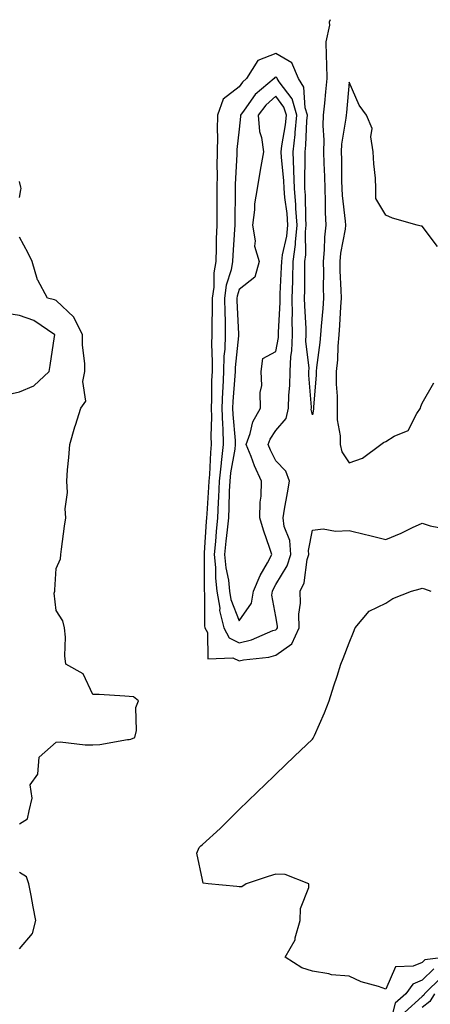
# Model space of a CAD drawing. Units: inches. Extents: x 957923 to 960563, y 7226618 to 7229258.
# Drawn here: x 958318 to 958430, y 7228989 to 7229258 of the extents above; entities that cross this region are included whole.
import ezdxf

# ---------------------------------------------------------------- set-up
doc = ezdxf.new("R2010")
doc.units = ezdxf.units.IN
doc.header["$MEASUREMENT"] = 0
doc.layers.add('Contour_95797226', color=7, linetype='Continuous', true_color=0xe4d316)

msp = doc.modelspace()

# ---------------------------------------------------------------- linework, layer by layer
at = {"layer": 'Contour_95797226'}
for points in [[(958402.88, 7229258, 3124), (958402.63, 7229257.34, 3124), (958402.67, 7229256.54, 3124), (958401.73, 7229251.92, 3124), (958401.82, 7229248.15, 3124), (958401.9, 7229245.77, 3124), (958401.99, 7229241.92, 3124), (958401.64, 7229238.33, 3124), (958401.33, 7229235.2, 3124), (958401.02, 7229231.92, 3124), (958400.87, 7229229.1, 3124), (958401.19, 7229225.06, 3124), (958401.07, 7229221.92, 3124), (958401.16, 7229218.81, 3124), (958401.31, 7229215.18, 3124), (958401.39, 7229211.92, 3124), (958401.57, 7229208.4, 3124), (958401.51, 7229205.38, 3124), (958401.7, 7229201.92, 3124), (958401.34, 7229198.63, 3124), (958401.27, 7229195.14, 3124), (958400.97, 7229191.92, 3124), (958401.04, 7229188.93, 3124), (958401.02, 7229184.89, 3124), (958401.09, 7229181.92, 3124), (958400.88, 7229179.09, 3124), (958400.46, 7229174.33, 3124), (958400.28, 7229171.92, 3124), (958400.11, 7229169.86, 3124), (958399.17, 7229163.04, 3124), (958399.08, 7229161.92, 3124), (958399.08, 7229160.89, 3124), (958398.35, 7229152.22, 3124), (958398.35, 7229151.62, 3124), (958398.05, 7229150.04, 3124), (958397.69, 7229151.56, 3124), (958397.76, 7229151.92, 3124), (958397.77, 7229152.2, 3124), (958397.07, 7229160.94, 3124), (958397.09, 7229161.92, 3124), (958397.13, 7229162.84, 3124), (958396.29, 7229170.16, 3124), (958396.35, 7229171.92, 3124), (958396.34, 7229173.63, 3124), (958395.94, 7229179.81, 3124), (958395.92, 7229181.92, 3124), (958395.97, 7229184, 3124), (958395.95, 7229189.82, 3124), (958396, 7229191.92, 3124), (958396.22, 7229193.75, 3124), (958396.17, 7229200.04, 3124), (958396.35, 7229201.92, 3124), (958396.22, 7229203.75, 3124), (958396.17, 7229210.04, 3124), (958396.01, 7229211.92, 3124), (958395.93, 7229214.04, 3124), (958396.1, 7229219.97, 3124), (958396.02, 7229221.92, 3124), (958396.22, 7229223.75, 3124), (958396.53, 7229230.4, 3124), (958396.68, 7229231.92, 3124), (958396.09, 7229233.88, 3124), (958395.73, 7229239.6, 3124), (958394.28, 7229241.92, 3124), (958392.39, 7229246.26, 3124), (958388.05, 7229248.77, 3124), (958383.16, 7229246.81, 3124), (958380.09, 7229241.92, 3124), (958378.99, 7229240.98, 3124), (958378.05, 7229239.65, 3124), (958373.67, 7229236.3, 3124), (958372.1, 7229231.92, 3124), (958372.01, 7229227.96, 3124), (958372.12, 7229225.99, 3124), (958372.03, 7229221.92, 3124), (958371.96, 7229218.01, 3124), (958372, 7229215.87, 3124), (958371.93, 7229211.92, 3124), (958371.92, 7229208.05, 3124), (958371.94, 7229205.81, 3124), (958371.94, 7229201.92, 3124), (958371.8, 7229198.17, 3124), (958371.79, 7229195.66, 3124), (958371.65, 7229191.92, 3124), (958371.09, 7229188.88, 3124), (958371.09, 7229184.96, 3124), (958370.68, 7229181.92, 3124), (958370.71, 7229179.26, 3124), (958370.59, 7229174.46, 3124), (958370.62, 7229171.92, 3124), (958370.53, 7229169.44, 3124), (958370.71, 7229164.58, 3124), (958370.63, 7229161.92, 3124), (958370.51, 7229159.46, 3124), (958370.49, 7229154.36, 3124), (958370.38, 7229151.92, 3124), (958370.47, 7229149.5, 3124), (958370.34, 7229144.21, 3124), (958370.42, 7229141.92, 3124), (958370.18, 7229139.79, 3124), (958369.92, 7229133.8, 3124), (958369.73, 7229131.92, 3124), (958369.66, 7229130.31, 3124), (958369.2, 7229123.07, 3124), (958369.14, 7229121.92, 3124), (958369.05, 7229120.92, 3124), (958368.52, 7229112.39, 3124), (958368.48, 7229111.92, 3124), (958368.52, 7229111.45, 3124), (958368.45, 7229102.32, 3124), (958368.5, 7229101.92, 3124), (958368.59, 7229101.38, 3124), (958368.55, 7229092.42, 3124), (958368.67, 7229091.92, 3124), (958369.35, 7229090.62, 3124), (958369.51, 7229083.38, 3124), (958376.27, 7229083.7, 3124), (958378.05, 7229082.87, 3124), (958379.27, 7229083.14, 3124), (958386.14, 7229083.83, 3124), (958388.05, 7229084.45, 3124)], [(958432.16, 7229196.03, 3125), (958428.05, 7229201.58, 3125), (958427.72, 7229201.59, 3125), (958426.62, 7229201.92, 3125), (958419.91, 7229203.78, 3125), (958418.05, 7229204.63, 3125), (958415.33, 7229209.2, 3125), (958415.4, 7229211.92, 3125), (958415.27, 7229214.7, 3125), (958414.79, 7229218.66, 3125), (958414.64, 7229221.92, 3125), (958413.96, 7229226.01, 3125), (958414.38, 7229228.25, 3125), (958412.85, 7229231.92, 3125), (958410.78, 7229234.65, 3125), (958408.05, 7229240.91, 3125), (958407.31, 7229232.66, 3125), (958407.24, 7229231.92, 3125), (958407.19, 7229231.06, 3125), (958405.99, 7229223.98, 3125), (958405.9, 7229221.92, 3125), (958405.96, 7229219.83, 3125), (958406, 7229213.97, 3125), (958406.06, 7229211.92, 3125), (958406.15, 7229210.02, 3125), (958407.01, 7229202.96, 3125), (958407.06, 7229201.92, 3125), (958406.95, 7229200.82, 3125), (958405.72, 7229194.25, 3125), (958405.49, 7229191.92, 3125), (958405.55, 7229189.42, 3125), (958405.82, 7229184.15, 3125), (958405.88, 7229181.92, 3125), (958405.72, 7229179.59, 3125), (958405.43, 7229174.54, 3125), (958405.24, 7229171.92, 3125), (958404.98, 7229168.85, 3125), (958404.85, 7229165.12, 3125), (958404.56, 7229161.92, 3125), (958404.55, 7229158.42, 3125), (958404.81, 7229155.16, 3125), (958404.8, 7229151.92, 3125), (958404.8, 7229148.67, 3125), (958405.64, 7229144.33, 3125), (958405.65, 7229141.92, 3125), (958406.06, 7229139.93, 3125), (958408.05, 7229136.92, 3125), (958411.75, 7229138.22, 3125), (958416.73, 7229141.92, 3125), (958417.44, 7229142.53, 3125), (958418.05, 7229142.82, 3125), (958420.36, 7229144.23, 3125), (958424.17, 7229145.8, 3125), (958426.55, 7229150.42, 3125), (958427.58, 7229151.92, 3125), (958427.67, 7229152.3, 3125), (958428.05, 7229153.27, 3125), (958431.2, 7229158.77, 3125)], [(958318.05, 7229209.47, 3124), (958318.46, 7229211.51, 3124), (958318.47, 7229211.92, 3124), (958318.42, 7229212.29, 3124), (958318.05, 7229213.81, 3124)], [(958318.05, 7229038.31, 3124), (958320.22, 7229039.75, 3124), (958320.73, 7229041.92, 3124), (958321.53, 7229045.4, 3124), (958321.01, 7229048.96, 3124), (958323.03, 7229051.92, 3124), (958323.43, 7229056.54, 3124), (958328.05, 7229060.7, 3124), (958329.2, 7229060.77, 3124), (958336.02, 7229059.89, 3124), (958338.05, 7229059.97, 3124), (958339.97, 7229060, 3124), (958347.52, 7229061.39, 3124), (958348.05, 7229061.41, 3124), (958348.48, 7229061.49, 3124), (958349.59, 7229061.92, 3124), (958349.99, 7229063.86, 3124), (958349.87, 7229070.1, 3124), (958350.54, 7229071.92, 3124), (958349.15, 7229073.02, 3124), (958348.05, 7229073.13, 3124), (958346.79, 7229073.18, 3124), (958339.77, 7229073.64, 3124), (958338.05, 7229073.71, 3124), (958335.44, 7229079.31, 3124), (958330.75, 7229081.92, 3124), (958330.4, 7229084.27, 3124), (958330.64, 7229089.33, 3124), (958330.37, 7229091.92, 3124), (958329.89, 7229093.76, 3124), (958328.05, 7229096.62, 3124), (958327.51, 7229101.38, 3124), (958327.71, 7229101.92, 3124), (958327.73, 7229102.24, 3124), (958328.05, 7229108.09, 3124), (958329.26, 7229110.71, 3124), (958329.32, 7229111.92, 3124), (958329.53, 7229113.4, 3124), (958330.34, 7229119.63, 3124), (958330.7, 7229121.92, 3124), (958330.53, 7229124.4, 3124), (958331.13, 7229128.84, 3124), (958330.99, 7229131.92, 3124), (958331.21, 7229135.08, 3124), (958331.57, 7229138.4, 3124), (958331.8, 7229141.92, 3124), (958333.2, 7229146.77, 3124), (958333.35, 7229147.22, 3124), (958334.84, 7229151.92, 3124), (958336.14, 7229153.83, 3124), (958335.32, 7229159.19, 3124), (958335.94, 7229161.92, 3124), (958335.91, 7229164.06, 3124), (958335.26, 7229169.13, 3124), (958335.23, 7229171.92, 3124), (958332.88, 7229176.75, 3124), (958328.05, 7229181.28, 3124), (958327.64, 7229181.51, 3124), (958325.69, 7229181.92, 3124), (958323.02, 7229186.89, 3124), (958323.01, 7229186.96, 3124), (958321.54, 7229191.92, 3124), (958320.39, 7229194.26, 3124), (958318.05, 7229198.62, 3124)], [(958388.05, 7229084.45, 3124), (958392.41, 7229087.56, 3124), (958394.43, 7229091.92, 3124), (958394.37, 7229095.6, 3124), (958394.78, 7229098.65, 3124), (958394.7, 7229101.92, 3124), (958395.8, 7229104.17, 3124), (958396.65, 7229110.52, 3124), (958397.07, 7229111.92, 3124), (958397, 7229112.97, 3124), (958398.05, 7229118.56, 3124), (958401.01, 7229118.96, 3124), (958404.38, 7229118.25, 3124), (958408.05, 7229118.5, 3124), (958412.57, 7229117.4, 3124), (958413.34, 7229117.21, 3124), (958418.05, 7229116.05, 3124), (958422.27, 7229117.7, 3124), (958425.39, 7229119.26, 3124), (958428.05, 7229120.48, 3124), (958430.2, 7229119.77, 3124), (958434.97, 7229118.84, 3124)], [(958428.05, 7229000.5, 3123), (958425.58, 7228999.45, 3123), (958420.72, 7228999.25, 3123), (958418.05, 7228993.18, 3123), (958416.09, 7228993.88, 3123), (958411.35, 7228995.22, 3123), (958408.05, 7228996.74, 3123), (958403.24, 7228997.11, 3123), (958402.55, 7228997.42, 3123), (958398.05, 7228998.15, 3123), (958395.13, 7228999, 3123), (958390.6, 7229001.92, 3123), (958393.32, 7229006.65, 3123), (958393.36, 7229007.23, 3123), (958394.74, 7229011.92, 3123), (958394.77, 7229015.2, 3123), (958397.06, 7229020.93, 3123), (958397.09, 7229021.92, 3123), (958390.62, 7229024.49, 3123), (958388.05, 7229024.61, 3123), (958386, 7229023.97, 3123), (958379.96, 7229021.92, 3123), (958378.8, 7229021.17, 3123), (958378.05, 7229021.17, 3123), (958377.38, 7229021.25, 3123), (958369.56, 7229021.92, 3123), (958368.24, 7229022.11, 3123), (958368.05, 7229023.02, 3123), (958366.48, 7229030.35, 3123), (958367.11, 7229031.92, 3123), (958367.61, 7229032.36, 3123), (958368.05, 7229032.75, 3123), (958372.88, 7229037.09, 3123), (958377.68, 7229041.92, 3123), (958377.87, 7229042.1, 3123), (958378.05, 7229042.26, 3123), (958382.97, 7229047, 3123), (958387.49, 7229051.36, 3123), (958388.05, 7229051.9, 3123), (958388.07, 7229051.92, 3123), (958393.16, 7229056.81, 3123), (958398.05, 7229061.52, 3123), (958398.24, 7229061.73, 3123), (958398.35, 7229061.92, 3123), (958398.57, 7229062.44, 3123), (958401.34, 7229068.63, 3123), (958402.6, 7229071.92, 3123), (958403.88, 7229076.09, 3123), (958404.77, 7229078.64, 3123), (958405.83, 7229081.92, 3123), (958406.46, 7229083.51, 3123), (958408.05, 7229087.83, 3123), (958409.24, 7229090.73, 3123), (958409.75, 7229091.92, 3123), (958413.55, 7229096.42, 3123), (958418.05, 7229098.66, 3123), (958420.03, 7229099.94, 3123), (958425.08, 7229101.92, 3123), (958427.43, 7229102.54, 3123), (958428.05, 7229102.69, 3123), (958428.63, 7229102.5, 3123), (958430.42, 7229101.92, 3123)], [(958318.05, 7229004.2, 3124), (958321.58, 7229008.39, 3124), (958322.56, 7229011.92, 3124), (958321.8, 7229015.67, 3124), (958321.22, 7229018.75, 3124), (958320.59, 7229021.92, 3124), (958320.01, 7229023.88, 3124), (958318.05, 7229025.08, 3124)], [(958434.53, 7229001.92, 3123), (958428.76, 7229001.21, 3123), (958428.05, 7229000.5, 3123)], [(958431.19, 7228998.78, 3124), (958428.05, 7228995.66, 3124), (958425.43, 7228994.54, 3124), (958423.57, 7228991.92, 3124), (958420.6, 7228989.37, 3124), (958419, 7228982.87, 3124)], [(958433.37, 7228996.6, 3125), (958428.67, 7228991.92, 3125), (958428.43, 7228991.54, 3125), (958428.05, 7228991.23, 3125), (958423.19, 7228986.78, 3125)], [(958431.42, 7228991.92, 3126), (958430.11, 7228989.86, 3126), (958428.05, 7228988.17, 3126)]]:
    msp.add_polyline3d(points, dxfattribs=at)
for points in [[(958388.05, 7229091.37, 3125), (958388.37, 7229091.6, 3125), (958388.52, 7229091.92, 3125), (958388.51, 7229092.38, 3125), (958388.05, 7229095.01, 3125), (958386.94, 7229100.81, 3125), (958387.13, 7229101.92, 3125), (958387.42, 7229102.55, 3125), (958388.05, 7229103.69, 3125), (958391.18, 7229108.79, 3125), (958392.12, 7229111.92, 3125), (958391.84, 7229115.71, 3125), (958390.36, 7229119.61, 3125), (958390.05, 7229121.92, 3125), (958390.46, 7229124.33, 3125), (958391.25, 7229128.72, 3125), (958391.79, 7229131.92, 3125), (958390.78, 7229134.65, 3125), (958388.05, 7229137.51, 3125), (958386.59, 7229140.46, 3125), (958386, 7229141.92, 3125), (958386.55, 7229143.42, 3125), (958388.05, 7229145.75, 3125), (958390.91, 7229149.06, 3125), (958391.49, 7229151.92, 3125), (958391.57, 7229155.44, 3125), (958391.89, 7229158.08, 3125), (958391.96, 7229161.92, 3125), (958392.14, 7229166.01, 3125), (958392.43, 7229167.54, 3125), (958392.58, 7229171.92, 3125), (958392.54, 7229176.41, 3125), (958392.59, 7229177.38, 3125), (958392.56, 7229181.92, 3125), (958392.68, 7229186.55, 3125), (958392.72, 7229187.25, 3125), (958392.83, 7229191.92, 3125), (958393.41, 7229196.56, 3125), (958393.4, 7229197.27, 3125), (958393.86, 7229201.92, 3125), (958393.54, 7229206.43, 3125), (958393.53, 7229207.4, 3125), (958393.16, 7229211.92, 3125), (958392.98, 7229216.85, 3125), (958392.96, 7229217.01, 3125), (958392.77, 7229221.92, 3125), (958393.31, 7229226.66, 3125), (958393.33, 7229227.2, 3125), (958393.81, 7229231.92, 3125), (958392.47, 7229236.34, 3125), (958388.97, 7229241, 3125), (958388.39, 7229241.92, 3125), (958388.29, 7229242.16, 3125), (958388.05, 7229242.3, 3125), (958387.78, 7229242.19, 3125), (958387.61, 7229241.92, 3125), (958382.42, 7229237.55, 3125), (958379.45, 7229233.32, 3125), (958378.39, 7229231.92, 3125), (958378.42, 7229231.55, 3125), (958378.05, 7229228.09, 3125), (958377.45, 7229222.52, 3125), (958377.43, 7229221.92, 3125), (958377.42, 7229221.3, 3125), (958376.95, 7229213.02, 3125), (958376.93, 7229211.92, 3125), (958376.93, 7229210.8, 3125), (958376.84, 7229203.13, 3125), (958376.84, 7229201.92, 3125), (958376.79, 7229200.66, 3125), (958376.32, 7229193.65, 3125), (958376.26, 7229191.92, 3125), (958375.85, 7229189.72, 3125), (958374.51, 7229185.46, 3125), (958374.04, 7229181.92, 3125), (958374.09, 7229177.96, 3125), (958374.18, 7229175.79, 3125), (958374.22, 7229171.92, 3125), (958374.09, 7229167.96, 3125), (958373.9, 7229166.07, 3125), (958373.77, 7229161.92, 3125), (958373.57, 7229157.44, 3125), (958373.49, 7229156.48, 3125), (958373.3, 7229151.92, 3125), (958373.45, 7229147.32, 3125), (958373.54, 7229146.43, 3125), (958373.7, 7229141.92, 3125), (958373.14, 7229137.01, 3125), (958373.11, 7229136.86, 3125), (958372.6, 7229131.92, 3125), (958372.42, 7229127.55, 3125), (958372.33, 7229126.2, 3125), (958372.13, 7229121.92, 3125), (958371.75, 7229118.22, 3125), (958371.59, 7229115.46, 3125), (958371.24, 7229111.92, 3125), (958371.59, 7229108.38, 3125), (958371.56, 7229105.43, 3125), (958371.98, 7229101.92, 3125), (958372.72, 7229097.25, 3125), (958372.71, 7229096.58, 3125), (958373.81, 7229091.92, 3125), (958375.27, 7229089.14, 3125), (958378.05, 7229087.83, 3125), (958381.38, 7229088.59, 3125), (958387.25, 7229091.12, 3125)], [(958378.05, 7229093.8, 3126), (958381.37, 7229098.6, 3126), (958381.95, 7229101.92, 3126), (958383.81, 7229106.16, 3126), (958385.78, 7229109.65, 3126), (958386.97, 7229111.92, 3126), (958386.44, 7229113.53, 3126), (958384.67, 7229118.54, 3126), (958383.65, 7229121.92, 3126), (958383.79, 7229126.18, 3126), (958384.01, 7229127.88, 3126), (958384.17, 7229131.92, 3126), (958382.24, 7229136.11, 3126), (958381.31, 7229138.66, 3126), (958379.99, 7229141.92, 3126), (958381.09, 7229144.96, 3126), (958381.81, 7229148.16, 3126), (958383.89, 7229151.92, 3126), (958383.76, 7229156.21, 3126), (958384.24, 7229158.11, 3126), (958384.05, 7229161.92, 3126), (958384.47, 7229165.5, 3126), (958388.05, 7229167.38, 3126), (958388.78, 7229171.19, 3126), (958388.8, 7229171.92, 3126), (958388.8, 7229172.67, 3126), (958389.21, 7229180.76, 3126), (958389.21, 7229181.92, 3126), (958389.24, 7229183.11, 3126), (958389.61, 7229190.36, 3126), (958389.65, 7229191.92, 3126), (958389.88, 7229193.75, 3126), (958391.07, 7229198.9, 3126), (958391.37, 7229201.92, 3126), (958391.15, 7229205.02, 3126), (958390.5, 7229209.47, 3126), (958390.31, 7229211.92, 3126), (958390.23, 7229214.1, 3126), (958389.57, 7229220.4, 3126), (958389.51, 7229221.92, 3126), (958389.7, 7229223.57, 3126), (958390.69, 7229229.28, 3126), (958390.95, 7229231.92, 3126), (958390.28, 7229234.15, 3126), (958388.05, 7229237.1, 3126), (958385.29, 7229234.68, 3126), (958383.19, 7229231.92, 3126), (958383.6, 7229227.47, 3126), (958384.12, 7229225.85, 3126), (958384.68, 7229221.92, 3126), (958384, 7229217.87, 3126), (958383.64, 7229216.33, 3126), (958383, 7229211.92, 3126), (958382.25, 7229207.72, 3126), (958382.23, 7229206.1, 3126), (958381.66, 7229201.92, 3126), (958382.38, 7229197.59, 3126), (958382.24, 7229196.11, 3126), (958383.54, 7229191.92, 3126), (958382.31, 7229187.66, 3126), (958378.05, 7229184.31, 3126), (958377.48, 7229182.49, 3126), (958377.41, 7229181.92, 3126), (958377.41, 7229181.28, 3126), (958377.83, 7229172.14, 3126), (958377.83, 7229171.92, 3126), (958377.82, 7229171.69, 3126), (958376.96, 7229163.01, 3126), (958376.92, 7229161.92, 3126), (958376.87, 7229160.74, 3126), (958376.28, 7229153.69, 3126), (958376.21, 7229151.92, 3126), (958376.27, 7229150.14, 3126), (958376.95, 7229143.02, 3126), (958376.99, 7229141.92, 3126), (958376.85, 7229140.72, 3126), (958375.72, 7229134.25, 3126), (958375.47, 7229131.92, 3126), (958375.35, 7229129.22, 3126), (958375.25, 7229124.72, 3126), (958375.11, 7229121.92, 3126), (958374.78, 7229118.65, 3126), (958374.37, 7229115.6, 3126), (958374.02, 7229111.92, 3126), (958374.37, 7229108.24, 3126), (958375.09, 7229104.88, 3126), (958375.44, 7229101.92, 3126), (958375.8, 7229099.67, 3126)], [(958318.05, 7229156.36, 3125), (958321.96, 7229158.01, 3125), (958326.16, 7229161.92, 3125), (958326.45, 7229163.52, 3125), (958327.61, 7229171.48, 3125), (958327.69, 7229171.92, 3125), (958321.96, 7229175.83, 3125), (958318.05, 7229177.23, 3125), (958313.99, 7229177.86, 3125), (958309.03, 7229181.92, 3125), (958308.89, 7229182.76, 3125), (958308.05, 7229185.2, 3125), (958304.05, 7229185.92, 3125), (958303.31, 7229181.92, 3125), (958305.61, 7229179.48, 3125), (958303.77, 7229176.2, 3125), (958304.28, 7229171.92, 3125), (958304.25, 7229168.12, 3125), (958303.86, 7229166.11, 3125), (958303.83, 7229161.92, 3125), (958304.42, 7229158.29, 3125), (958308.05, 7229153.35, 3125), (958310.05, 7229153.92, 3125), (958314.45, 7229155.52, 3125)]]:
    msp.add_polyline3d(points, close=True, dxfattribs=at)

doc.saveas('drawing.dxf')
